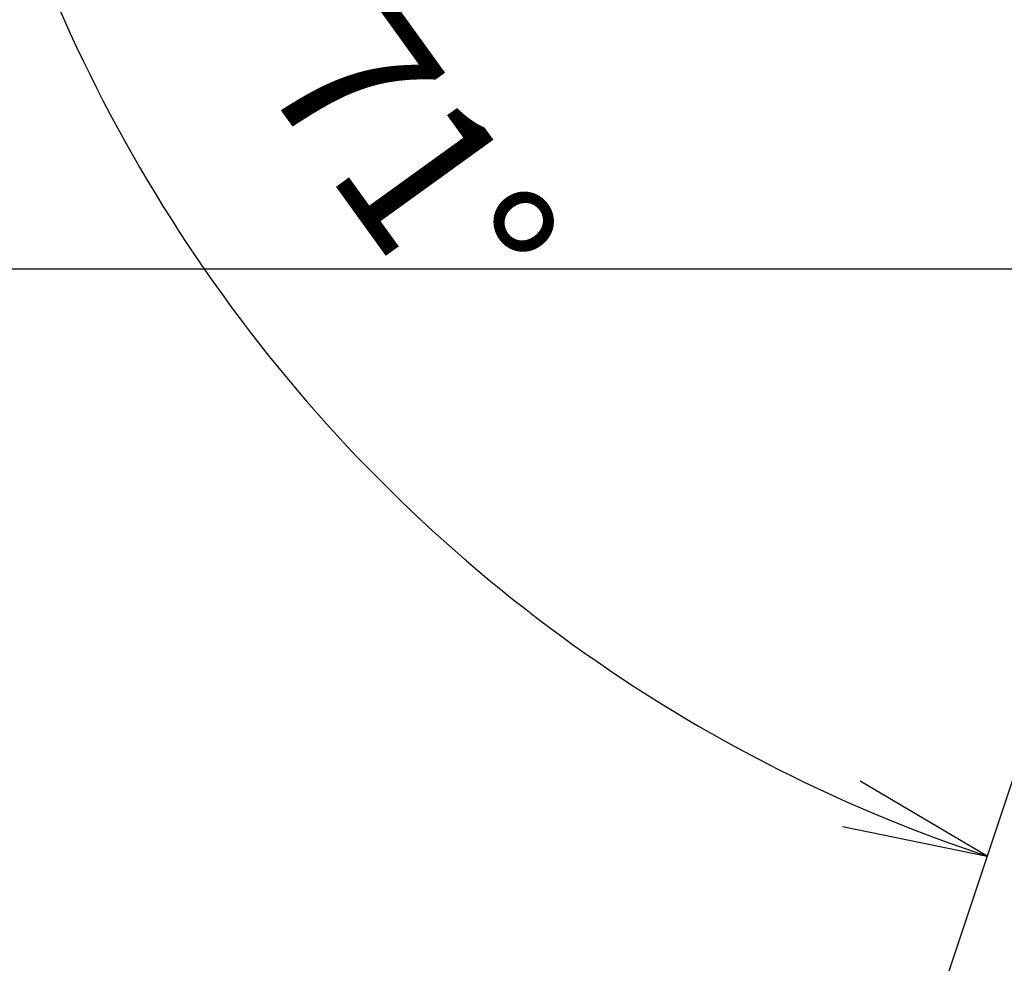
# Model space of a CAD drawing. Units: millimetres. Extents: x 0 to 594, y 0 to 420.
# Drawn here: x 429 to 450, y 326 to 345 of the extents above; entities that cross this region are included whole.
import ezdxf

# ---------------------------------------------------------------- set-up
doc = ezdxf.new("R2010")
doc.units = ezdxf.units.MM
doc.header["$LTSCALE"] = 32.67
doc.layers.get('0').update_dxf_attribs({"linetype": 'CONTINUOUS'})
doc.styles.get("Standard").update_dxf_attribs({"font": 'txt', "width": 0.8})
doc.dimstyles.new('DIMSTYLE_10', dxfattribs={"dimtxt": 3.2, "dimasz": 3, "dimexe": 2.5, "dimexo": 0, "dimgap": 3.2, "dimtad": 1, "dimdec": 1, "dimlfac": 50, "dimdsep": 46, "dimtxsty": 'STANDARD', "dimblk": 'OPEN', "dimblk1": 'OPEN', "dimblk2": 'OPEN', "dimcen": 0.09, "dimadec": 3, "dimazin": 2, "dimtp": 0.5, "dimtm": 0.5, "dimtfac": 1, "dimtdec": 1, "dimtofl": 0, "dimtmove": 0, "dimatfit": 3, "dimldrblk": 'OPEN', "dimfxl": 1, "dimtolj": 1, "dimarcsym": 0})
doc.dimstyles.new('DIMSTYLE_5', dxfattribs={"dimtxt": 3.2, "dimasz": 3, "dimexe": 2.5, "dimexo": 0, "dimgap": 0.8, "dimtad": 1, "dimdec": 3, "dimlfac": 50, "dimdsep": 46, "dimtxsty": 'STANDARD', "dimblk": 'OPEN', "dimblk1": 'OPEN', "dimblk2": 'OPEN', "dimcen": 0.09, "dimadec": 3, "dimazin": 2, "dimtp": 0.1, "dimtm": 0.1, "dimtfac": 1, "dimtdec": 3, "dimtofl": 0, "dimtmove": 0, "dimatfit": 3, "dimldrblk": 'OPEN', "dimfxl": 1, "dimtolj": 1, "dimarcsym": 0})

# ---------------------------------------------------------------- blocks, each defined once
blk = doc.blocks.new('_OPEN')
at = {"color": 0, "linetype": 'BYBLOCK'}
for p, q in [((0, 0), (-1, 0.1667)), ((-1, -0.1667), (0, 0)), ((-1, 0), (0, 0))]:
    blk.add_line(p, q, dxfattribs=at)
blk = doc.blocks.new('*D24')
at = {"color": 2, "linetype": 'CONTINUOUS'}
for p, q in [((395.614, 340.282), (395.614, 345.282)), ((395.614, 345.282), (395.614, 340.237)), ((394.814, 340.282), (393.114, 340.282)), ((394.814, 340.193), (393.114, 340.193)), ((454.342, 340.282), (394.814, 340.282)), ((422.731, 340.193), (394.814, 340.193)), ((395.614, 334.78), (395.614, 340.237)), ((395.614, 340.193), (395.614, 334.78))]:
    blk.add_line(p, q, dxfattribs=at)
at = {"color": 2, "linetype": 'CONTINUOUS', "xscale": 3, "yscale": 3, "zscale": 3}
for p, rotation in [((395.614, 340.282), 270), ((395.614, 340.193), 90)]:
    blk.add_blockref('_OPEN', p, dxfattribs=dict(at, rotation=rotation))
at = {"color": 2, "linetype": 'CONTINUOUS', "insert": (391.614, 337.34), "char_height": 3.2, "width": 3.84, "attachment_point": 3, "rotation": 90, "line_spacing_factor": 0.9}
blk.add_mtext('X', dxfattribs=at)
blk = doc.blocks.new('*D26')
at = {"color": 2, "linetype": 'CONTINUOUS'}
for p, q in [((438.215, 358.382), (424.983, 358.382)), ((455.941, 358.382), (438.215, 358.382)), ((450.809, 332.817), (448.481, 325.812))]:
    blk.add_line(p, q, dxfattribs=at)
for points in [[(428.124, 355.409), (427.483, 358.382), (427.125, 355.362)], [(446.291, 328.797), (449.27, 328.184), (446.65, 329.73)]]:
    blk.add_lwpolyline(points, dxfattribs=at)
for start, end in [(180, 215.8086), (215.8086, 251.6171)]:
    blk.add_arc((459.305, 358.382), 31.822, start, end, dxfattribs=at)
at = {"color": 2, "linetype": 'CONTINUOUS', "insert": (438.689, 343.508), "char_height": 3.2, "width": 10.88, "attachment_point": 2, "rotation": 305.8086, "line_spacing_factor": 0.9}
blk.add_mtext('71\\fSymbol_ISO;{\\W1.0;°}', dxfattribs=at)

msp = doc.modelspace()

# ---------------------------------------------------------------- dimensions: what is measured, and where the dimension line sits
at = {"color": 2, "linetype": 'CONTINUOUS'}
dim = msp.add_angular_dim_2l(base=(433.498401, 339.763741), line1=((456.259459, 358.382098), (455.941239, 358.382098)), line2=((450.909761, 333.119092), (450.809405, 332.817111)), text='71{\\fSymbol_ISO;\\W1.0;°}', dimstyle='DIMSTYLE_10', dxfattribs=at)
dim.commit()
dim.dimension.update_dxf_attribs({"geometry": '*D26', "text_midpoint": (433.498401, 339.763741), "dimtype": 162})
dim = msp.add_linear_dim(base=(395.613571, 340.282098), p1=(422.73091, 340.192742), p2=(454.342366, 340.282098), angle=90, text='X', dimstyle='DIMSTYLE_5', dxfattribs=at)
dim.commit()
dim.dimension.update_dxf_attribs({"geometry": '*D24', "text_midpoint": (395.613571, 336.059816), "dimtype": 160})

doc.saveas('drawing.dxf')
